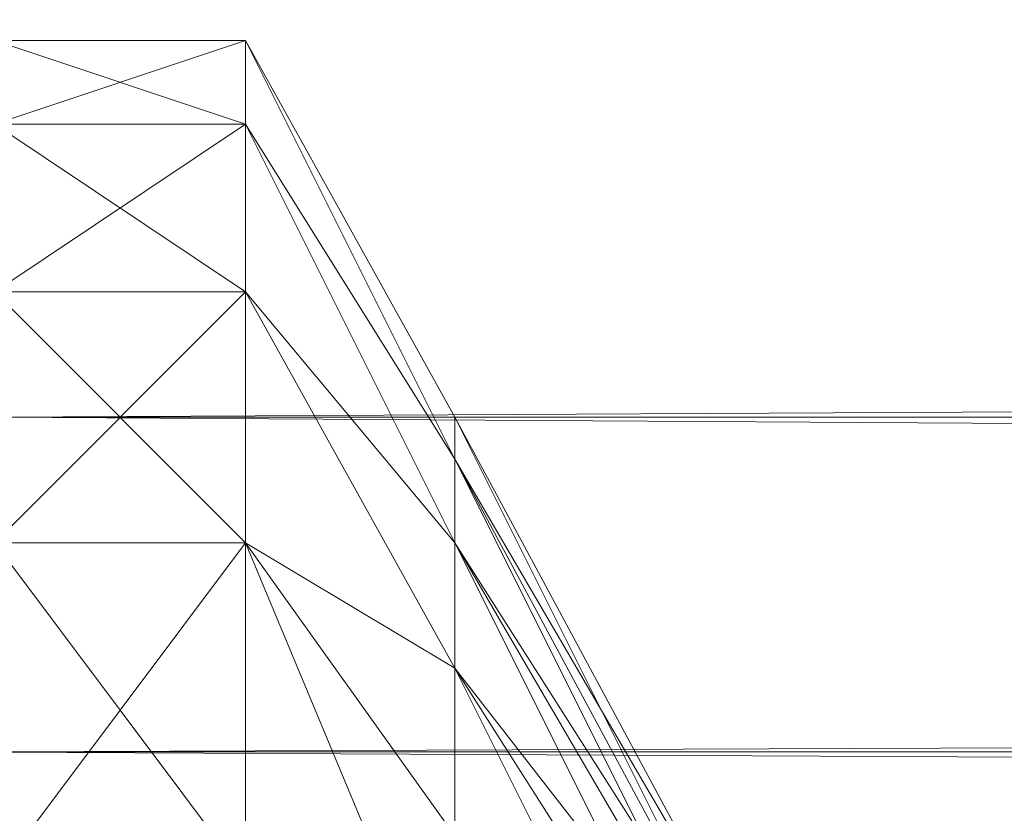
# Model space of a CAD drawing. Units: millimetres. Extents: x 288180 to 292157, y -5370 to -1377.
# Drawn here: x 289784 to 289788, y -2918 to -2915 of the extents above; entities that cross this region are included whole.
import ezdxf

# ---------------------------------------------------------------- set-up
doc = ezdxf.new("R2010")
doc.units = ezdxf.units.MM
doc.layers.add('PDF _Геометрия', color=252, linetype='Continuous')

msp = doc.modelspace()

# ---------------------------------------------------------------- linework, layer by layer
at = {"layer": 'PDF _Геометрия', "lineweight": 13}
for points in [[(290575.6023, -2912.3394), (289783.6016, -2916.3892), (289783.6016, -2912.3394), (290575.6023, -2912.3394), (289783.6016, -2912.3394), (290575.6023, -2909.8743)], [(290575.6023, -2916.3892), (289783.6016, -2912.3394), (289783.6016, -2916.3892), (290575.6023, -2916.3892), (289783.6016, -2916.3892), (290575.6023, -2921.3194)], [(290575.6023, -2916.3892), (289783.6016, -2921.3194), (289783.6016, -2916.3892), (290575.6023, -2916.3892), (289783.6016, -2916.3892), (290575.6023, -2912.3394)], [(290575.6023, -2914.6284), (289783.6016, -2917.7978), (289783.6016, -2914.6284), (290575.6023, -2914.6284), (289783.6016, -2914.6284), (290575.6023, -2912.6916)], [(290575.6023, -2917.7978), (289783.6016, -2914.6284), (289783.6016, -2917.7978), (290575.6023, -2917.7978), (289783.6016, -2917.7978), (290575.6023, -2921.8476)], [(290575.6023, -2917.7978), (289783.6016, -2921.8476), (289783.6016, -2917.7978), (290575.6023, -2917.7978), (289783.6016, -2917.7978), (290575.6023, -2914.6284)], [(289784.6581, -2915.1567), (289783.6016, -2915.1567), (289784.6581, -2914.8045)], [(289784.6581, -2914.8045), (289783.6016, -2915.1567), (289783.6016, -2914.8045), (289784.6581, -2914.8045), (289783.6016, -2914.8045), (289784.6581, -2915.1567)], [(289784.6581, -2915.1567), (289783.6016, -2914.8045), (289783.6016, -2915.1567), (289784.6581, -2915.1567), (289783.6016, -2915.1567), (289784.6581, -2915.861)], [(289784.6581, -2915.1567), (289783.6016, -2915.861), (289783.6016, -2915.1567), (289784.6581, -2915.1567), (289785.5385, -2916.5653), (289784.6581, -2914.8045)], [(289784.6581, -2915.1567), (289783.6016, -2915.1567), (289784.6581, -2914.8045)], [(289784.6581, -2914.8045), (289783.6016, -2915.1567), (289783.6016, -2914.8045), (289784.6581, -2914.8045), (289783.6016, -2914.8045), (289784.6581, -2915.1567)], [(289784.6581, -2915.1567), (289783.6016, -2914.8045), (289783.6016, -2915.1567), (289784.6581, -2915.1567), (289783.6016, -2915.1567), (289784.6581, -2915.861)], [(289784.6581, -2915.1567), (289783.6016, -2915.861), (289783.6016, -2915.1567), (289784.6581, -2915.1567), (289785.5385, -2916.5653), (289784.6581, -2914.8045)], [(289784.6581, -2914.8045), (289785.5385, -2916.5653), (289785.5385, -2916.3892), (289784.6581, -2914.8045), (289785.5385, -2916.3892), (289785.5385, -2916.5653)], [(289784.6581, -2915.1567), (289784.6581, -2914.8045), (289785.5385, -2916.5653)], [(289784.6581, -2914.8045), (289785.5385, -2916.5653), (289785.5385, -2916.3892), (289784.6581, -2914.8045), (289785.5385, -2916.3892), (289785.5385, -2916.5653)], [(289784.6581, -2915.1567), (289784.6581, -2914.8045), (289785.5385, -2916.5653)], [(289784.6581, -2915.861), (289783.6016, -2915.1567), (289783.6016, -2915.861), (289784.6581, -2915.861), (289783.6016, -2915.861), (289784.6581, -2916.9174)], [(289784.6581, -2915.861), (289783.6016, -2916.9174), (289783.6016, -2915.861), (289784.6581, -2915.861), (289783.6016, -2915.861), (289784.6581, -2915.1567)], [(289784.6581, -2915.861), (289783.6016, -2915.1567), (289783.6016, -2915.861), (289784.6581, -2915.861), (289783.6016, -2915.861), (289784.6581, -2916.9174)], [(289784.6581, -2915.861), (289783.6016, -2916.9174), (289783.6016, -2915.861), (289784.6581, -2915.861), (289783.6016, -2915.861), (289784.6581, -2915.1567)], [(289785.5385, -2916.5653), (289784.6581, -2915.1567), (289785.5385, -2916.9174)], [(289785.5385, -2916.9174), (289784.6581, -2915.1567), (289784.6581, -2915.861), (289785.5385, -2916.9174), (289784.6581, -2915.861), (289785.5385, -2917.4457)], [(289784.6581, -2915.861), (289784.6581, -2915.1567), (289785.5385, -2916.9174)], [(289785.5385, -2916.9174), (289784.6581, -2915.1567), (289785.5385, -2916.5653), (289785.5385, -2916.9174), (289785.5385, -2916.5653), (289786.771, -2918.8543)], [(289785.5385, -2916.5653), (289784.6581, -2915.1567), (289785.5385, -2916.9174)], [(289785.5385, -2916.9174), (289784.6581, -2915.1567), (289784.6581, -2915.861), (289785.5385, -2916.9174), (289784.6581, -2915.861), (289785.5385, -2917.4457)], [(289784.6581, -2915.861), (289784.6581, -2915.1567), (289785.5385, -2916.9174)], [(289785.5385, -2916.9174), (289784.6581, -2915.1567), (289785.5385, -2916.5653), (289785.5385, -2916.9174), (289785.5385, -2916.5653), (289786.771, -2918.8543)], [(289784.6581, -2916.9174), (289783.6016, -2915.861), (289783.6016, -2916.9174), (289784.6581, -2916.9174), (289783.6016, -2916.9174), (289784.6581, -2918.3261)], [(289784.6581, -2916.9174), (289783.6016, -2918.3261), (289783.6016, -2916.9174), (289784.6581, -2916.9174), (289783.6016, -2916.9174), (289784.6581, -2915.861)], [(289784.6581, -2916.9174), (289783.6016, -2915.861), (289783.6016, -2916.9174), (289784.6581, -2916.9174), (289783.6016, -2916.9174), (289784.6581, -2918.3261)], [(289784.6581, -2916.9174), (289783.6016, -2918.3261), (289783.6016, -2916.9174), (289784.6581, -2916.9174), (289783.6016, -2916.9174), (289784.6581, -2915.861)], [(289785.5385, -2917.4457), (289784.6581, -2915.861), (289784.6581, -2916.9174), (289785.5385, -2917.4457), (289784.6581, -2916.9174), (289785.5385, -2918.15)], [(289784.6581, -2916.9174), (289784.6581, -2915.861), (289785.5385, -2917.4457)], [(289785.5385, -2917.4457), (289784.6581, -2915.861), (289785.5385, -2916.9174), (289785.5385, -2917.4457), (289785.5385, -2916.9174), (289786.771, -2919.0304)], [(289785.5385, -2917.4457), (289784.6581, -2915.861), (289784.6581, -2916.9174), (289785.5385, -2917.4457), (289784.6581, -2916.9174), (289785.5385, -2918.15)], [(289784.6581, -2916.9174), (289784.6581, -2915.861), (289785.5385, -2917.4457)], [(289785.5385, -2917.4457), (289784.6581, -2915.861), (289785.5385, -2916.9174), (289785.5385, -2917.4457), (289785.5385, -2916.9174), (289786.771, -2919.0304)], [(290575.6023, -2921.3194), (289783.6016, -2916.3892), (289783.6016, -2921.3194), (290575.6023, -2921.3194), (289783.6016, -2921.3194), (290575.6023, -2926.4257)], [(289785.5385, -2916.5653), (289785.5385, -2916.3892), (289786.771, -2918.6782), (289785.5385, -2916.5653), (289786.771, -2918.6782), (289786.771, -2918.8543)], [(289786.771, -2918.6782), (289785.5385, -2916.3892), (289786.771, -2918.8543)], [(289786.771, -2918.8543), (289785.5385, -2916.3892), (289785.5385, -2916.5653), (289786.771, -2918.8543), (289785.5385, -2916.5653), (289786.771, -2919.0304)], [(289785.5385, -2916.5653), (289785.5385, -2916.3892), (289786.771, -2918.6782), (289785.5385, -2916.5653), (289786.771, -2918.6782), (289786.771, -2918.8543)], [(289786.771, -2918.6782), (289785.5385, -2916.3892), (289786.771, -2918.8543)], [(289786.771, -2918.8543), (289785.5385, -2916.3892), (289785.5385, -2916.5653), (289786.771, -2918.8543), (289785.5385, -2916.5653), (289786.771, -2919.0304)], [(289786.771, -2919.0304), (289785.5385, -2916.5653), (289785.5385, -2916.9174), (289786.771, -2919.0304), (289785.5385, -2916.9174), (289786.771, -2919.3825)], [(289786.771, -2919.0304), (289785.5385, -2916.5653), (289785.5385, -2916.9174), (289786.771, -2919.0304), (289785.5385, -2916.9174), (289786.771, -2919.3825)], [(289784.6581, -2918.3261), (289783.6016, -2916.9174), (289783.6016, -2918.3261), (289784.6581, -2918.3261), (289783.6016, -2918.3261), (289784.6581, -2919.9108)], [(289784.6581, -2918.3261), (289783.6016, -2919.9108), (289783.6016, -2918.3261), (289784.6581, -2918.3261), (289783.6016, -2918.3261), (289784.6581, -2916.9174)], [(289784.6581, -2918.3261), (289783.6016, -2916.9174), (289783.6016, -2918.3261), (289784.6581, -2918.3261), (289783.6016, -2918.3261), (289784.6581, -2919.9108)], [(289784.6581, -2918.3261), (289783.6016, -2919.9108), (289783.6016, -2918.3261), (289784.6581, -2918.3261), (289783.6016, -2918.3261), (289784.6581, -2916.9174)], [(289785.5385, -2918.15), (289784.6581, -2916.9174), (289784.6581, -2918.3261), (289785.5385, -2918.15), (289784.6581, -2918.3261), (289785.5385, -2919.0304)], [(289785.5385, -2919.0304), (289784.6581, -2918.3261), (289784.6581, -2916.9174), (289785.5385, -2919.0304), (289784.6581, -2916.9174), (289785.5385, -2918.15)], [(289785.5385, -2918.15), (289784.6581, -2916.9174), (289785.5385, -2917.4457), (289785.5385, -2918.15), (289785.5385, -2917.4457), (289786.771, -2919.3825)], [(289785.5385, -2918.15), (289784.6581, -2916.9174), (289784.6581, -2918.3261), (289785.5385, -2918.15), (289784.6581, -2918.3261), (289785.5385, -2919.0304)], [(289785.5385, -2919.0304), (289784.6581, -2918.3261), (289784.6581, -2916.9174), (289785.5385, -2919.0304), (289784.6581, -2916.9174), (289785.5385, -2918.15)], [(289785.5385, -2918.15), (289784.6581, -2916.9174), (289785.5385, -2917.4457), (289785.5385, -2918.15), (289785.5385, -2917.4457), (289786.771, -2919.3825)], [(289786.771, -2919.0304), (289785.5385, -2916.9174), (289786.771, -2918.8543), (289786.771, -2919.0304), (289786.771, -2918.8543), (289787.2993, -2921.3194)], [(289786.771, -2919.3825), (289785.5385, -2916.9174), (289785.5385, -2917.4457), (289786.771, -2919.3825), (289785.5385, -2917.4457), (289786.771, -2919.9108)], [(289786.771, -2919.0304), (289785.5385, -2916.9174), (289786.771, -2918.8543), (289786.771, -2919.0304), (289786.771, -2918.8543), (289787.2993, -2921.3194)], [(289786.771, -2919.3825), (289785.5385, -2916.9174), (289785.5385, -2917.4457), (289786.771, -2919.3825), (289785.5385, -2917.4457), (289786.771, -2919.9108)], [(289786.771, -2919.3825), (289785.5385, -2917.4457), (289786.771, -2919.0304), (289786.771, -2919.3825), (289786.771, -2919.0304), (289787.2993, -2921.4955)], [(289786.771, -2919.9108), (289785.5385, -2917.4457), (289785.5385, -2918.15), (289786.771, -2919.9108), (289785.5385, -2918.15), (289786.771, -2920.6151)], [(289786.771, -2919.3825), (289785.5385, -2917.4457), (289786.771, -2919.0304), (289786.771, -2919.3825), (289786.771, -2919.0304), (289787.2993, -2921.4955)], [(289786.771, -2919.9108), (289785.5385, -2917.4457), (289785.5385, -2918.15), (289786.771, -2919.9108), (289785.5385, -2918.15), (289786.771, -2920.6151)], [(290575.6023, -2921.8476), (289783.6016, -2917.7978), (289783.6016, -2921.8476), (290575.6023, -2921.8476), (289783.6016, -2921.8476), (290575.6023, -2925.8974)]]:
    msp.add_lwpolyline(points, close=True, dxfattribs=at)
at = {"layer": 'PDF _Геометрия', "color": 252, "lineweight": 13}
for points in [[(290575.6023, -2925.8974), (289783.6016, -2925.8974), (289783.6016, -2921.8476), (290575.6023, -2925.8974), (289783.6016, -2921.8476), (289783.6016, -2916.3892), (289783.6016, -2921.3194), (289783.6016, -2921.8476), (289783.6016, -2921.3194), (289783.6016, -2926.4257), (289783.6016, -2921.8476), (289783.6016, -2921.3194), (289783.6016, -2916.3892), (289783.6016, -2921.8476), (289783.6016, -2916.3892), (290575.6023, -2912.3394), (289783.6016, -2916.3892), (289783.6016, -2912.3394)], [(289783.6016, -2912.3394), (289783.6016, -2916.3892), (290575.6023, -2916.3892), (289783.6016, -2916.3892), (289783.6016, -2921.3194), (290575.6023, -2916.3892), (289783.6016, -2921.3194), (290575.6023, -2926.4257), (289783.6016, -2921.3194), (289783.6016, -2926.4257), (290575.6023, -2926.4257), (289783.6016, -2926.4257), (289783.6016, -2931.3559), (290575.6023, -2926.4257), (289783.6016, -2931.3559), (289783.6016, -2929.9472), (289783.6016, -2931.3559), (289783.6016, -2935.4057), (289783.6016, -2929.9472), (290575.6023, -2925.8974), (289783.6016, -2929.9472), (289783.6016, -2925.8974), (290575.6023, -2925.8974)], [(289783.6016, -2912.3394), (289783.6016, -2917.7978), (289783.6016, -2912.3394), (289783.6016, -2916.3892), (289783.6016, -2917.7978), (289783.6016, -2912.3394), (289783.6016, -2916.3892), (289783.6016, -2917.7978), (289783.6016, -2916.3892), (290575.6023, -2921.3194), (289783.6016, -2916.3892), (289783.6016, -2921.3194), (290575.6023, -2921.3194), (289783.6016, -2921.3194), (289783.6016, -2926.4257), (290575.6023, -2921.3194), (289783.6016, -2926.4257), (290575.6023, -2931.3559), (289783.6016, -2926.4257), (289783.6016, -2931.3559), (290575.6023, -2931.3559), (289783.6016, -2931.3559), (289783.6016, -2935.4057)], [(289783.6016, -2921.8476), (290575.6023, -2917.7978), (289783.6016, -2921.8476), (289783.6016, -2917.7978), (290575.6023, -2917.7978), (289783.6016, -2917.7978), (289783.6016, -2914.6284)], [(290575.6023, -2921.8476), (289783.6016, -2921.8476), (289783.6016, -2917.7978), (290575.6023, -2921.8476), (289783.6016, -2917.7978), (290575.6023, -2914.6284), (289783.6016, -2917.7978), (289783.6016, -2914.6284), (290575.6023, -2914.6284)], [(289783.6016, -2914.8045), (289784.6581, -2915.1567), (289783.6016, -2914.8045)], [(289783.6016, -2915.1567), (289784.6581, -2915.1567), (289783.6016, -2915.1567), (289784.6581, -2914.8045), (289783.6016, -2915.1567)], [(289783.6016, -2914.8045), (289784.6581, -2914.8045), (289785.5385, -2916.3892), (289785.5385, -2916.5653), (289784.6581, -2914.8045), (289785.5385, -2916.5653), (289784.6581, -2915.1567), (289784.6581, -2914.8045), (289785.5385, -2916.5653), (289786.771, -2918.8543), (289785.5385, -2916.5653), (289785.5385, -2916.3892), (289786.771, -2918.8543), (289785.5385, -2916.3892), (289786.771, -2918.6782)], [(289783.6016, -2914.8045), (289784.6581, -2915.1567), (289783.6016, -2914.8045)], [(289783.6016, -2915.1567), (289784.6581, -2915.1567), (289783.6016, -2915.1567), (289784.6581, -2914.8045), (289783.6016, -2915.1567)], [(289783.6016, -2914.8045), (289784.6581, -2914.8045), (289785.5385, -2916.3892), (289785.5385, -2916.5653), (289784.6581, -2914.8045), (289785.5385, -2916.5653), (289784.6581, -2915.1567), (289784.6581, -2914.8045), (289785.5385, -2916.5653), (289786.771, -2918.8543)], [(289783.6016, -2915.861), (289784.6581, -2916.9174), (289783.6016, -2915.861), (289784.6581, -2915.1567), (289783.6016, -2915.861)], [(289783.6016, -2915.1567), (289784.6581, -2915.861), (289783.6016, -2915.1567)], [(289783.6016, -2915.861), (289784.6581, -2916.9174), (289783.6016, -2915.861), (289784.6581, -2915.1567), (289783.6016, -2915.861)], [(289783.6016, -2915.1567), (289784.6581, -2915.861), (289783.6016, -2915.1567)], [(289783.6016, -2915.861), (289784.6581, -2915.861), (289784.6581, -2915.1567), (289785.5385, -2916.9174), (289784.6581, -2915.1567), (289785.5385, -2916.5653), (289785.5385, -2916.9174), (289784.6581, -2915.861), (289784.6581, -2915.1567), (289785.5385, -2916.9174), (289784.6581, -2915.1567), (289785.5385, -2916.5653), (289786.771, -2919.0304), (289785.5385, -2916.5653), (289785.5385, -2916.9174), (289786.771, -2919.0304), (289785.5385, -2916.9174), (289785.5385, -2916.5653), (289786.771, -2919.0304), (289785.5385, -2916.5653), (289786.771, -2918.6782), (289785.5385, -2916.3892), (289785.5385, -2916.5653), (289785.5385, -2916.3892), (289785.5385, -2916.5653), (289785.5385, -2916.3892), (289786.771, -2918.6782), (289785.5385, -2916.5653), (289784.6581, -2915.1567), (289785.5385, -2916.9174), (289784.6581, -2915.1567), (289784.6581, -2915.861), (289785.5385, -2916.9174), (289786.771, -2919.0304), (289785.5385, -2916.9174), (289786.771, -2918.8543)], [(289784.6581, -2915.861), (289784.6581, -2915.1567), (289785.5385, -2916.9174), (289784.6581, -2915.1567), (289785.5385, -2916.5653), (289785.5385, -2916.9174)], [(289783.6016, -2915.861), (289784.6581, -2915.861), (289783.6016, -2915.861)], [(289783.6016, -2916.9174), (289784.6581, -2915.861), (289783.6016, -2916.9174), (289784.6581, -2918.3261), (289783.6016, -2916.9174)], [(289783.6016, -2916.9174), (289784.6581, -2915.861), (289783.6016, -2916.9174), (289783.6016, -2915.861), (289784.6581, -2915.861)], [(289785.5385, -2917.4457), (289785.5385, -2916.9174), (289784.6581, -2915.861), (289785.5385, -2917.4457), (289784.6581, -2915.861), (289784.6581, -2916.9174), (289784.6581, -2915.861), (289785.5385, -2917.4457), (289784.6581, -2915.861), (289785.5385, -2916.9174), (289785.5385, -2917.4457), (289786.771, -2919.9108), (289785.5385, -2917.4457), (289785.5385, -2918.15)], [(289786.771, -2918.6782), (289785.5385, -2916.3892), (289786.771, -2918.8543), (289785.5385, -2916.3892), (289785.5385, -2916.5653), (289786.771, -2918.8543)], [(289783.6016, -2918.3261), (289784.6581, -2919.9108), (289783.6016, -2918.3261), (289784.6581, -2916.9174), (289783.6016, -2918.3261)], [(289783.6016, -2916.9174), (289784.6581, -2916.9174), (289785.5385, -2918.15), (289784.6581, -2916.9174), (289784.6581, -2918.3261), (289785.5385, -2918.15), (289785.5385, -2917.4457), (289784.6581, -2916.9174), (289785.5385, -2918.15), (289784.6581, -2916.9174), (289783.6016, -2916.9174)], [(289783.6016, -2918.3261), (289784.6581, -2919.9108), (289783.6016, -2918.3261), (289784.6581, -2916.9174), (289783.6016, -2918.3261)], [(289783.6016, -2916.9174), (289784.6581, -2916.9174), (289783.6016, -2916.9174)], [(289783.6016, -2916.9174), (289784.6581, -2918.3261), (289783.6016, -2916.9174), (289783.6016, -2918.3261), (289784.6581, -2918.3261)], [(289784.6581, -2918.3261), (289785.5385, -2919.0304), (289784.6581, -2918.3261), (289784.6581, -2916.9174), (289785.5385, -2919.0304)], [(289785.5385, -2916.9174), (289786.771, -2919.3825), (289785.5385, -2916.9174), (289785.5385, -2917.4457), (289786.771, -2919.3825)], [(289786.771, -2919.3825), (289785.5385, -2917.4457), (289785.5385, -2916.9174), (289786.771, -2919.3825), (289785.5385, -2916.9174), (289786.771, -2919.0304), (289785.5385, -2916.9174), (289786.771, -2918.8543)], [(289785.5385, -2917.4457), (289786.771, -2919.9108), (289785.5385, -2917.4457), (289785.5385, -2918.15), (289786.771, -2919.9108)]]:
    msp.add_lwpolyline(points, dxfattribs=at)
for points in [[(289786.771, -2919.3825), (289786.771, -2919.0304), (289785.5385, -2917.4457), (289786.771, -2919.3825), (289785.5385, -2917.4457), (289784.6581, -2916.9174), (289784.6581, -2915.861), (289785.5385, -2917.4457), (289784.6581, -2915.861), (289785.5385, -2917.4457), (289784.6581, -2915.861), (289784.6581, -2916.9174), (289785.5385, -2917.4457), (289786.771, -2919.3825), (289785.5385, -2917.4457), (289786.771, -2919.0304)], [(289785.5385, -2918.15), (289785.5385, -2917.4457), (289784.6581, -2916.9174), (289785.5385, -2918.15), (289784.6581, -2916.9174), (289785.5385, -2918.15), (289784.6581, -2916.9174), (289784.6581, -2918.3261)], [(289785.5385, -2919.0304), (289784.6581, -2916.9174), (289784.6581, -2918.3261), (289785.5385, -2919.0304), (289784.6581, -2918.3261), (289785.5385, -2919.0304), (289784.6581, -2918.3261), (289785.5385, -2920.0869)]]:
    msp.add_lwpolyline(points, close=True, dxfattribs=at)

doc.saveas('drawing.dxf')
